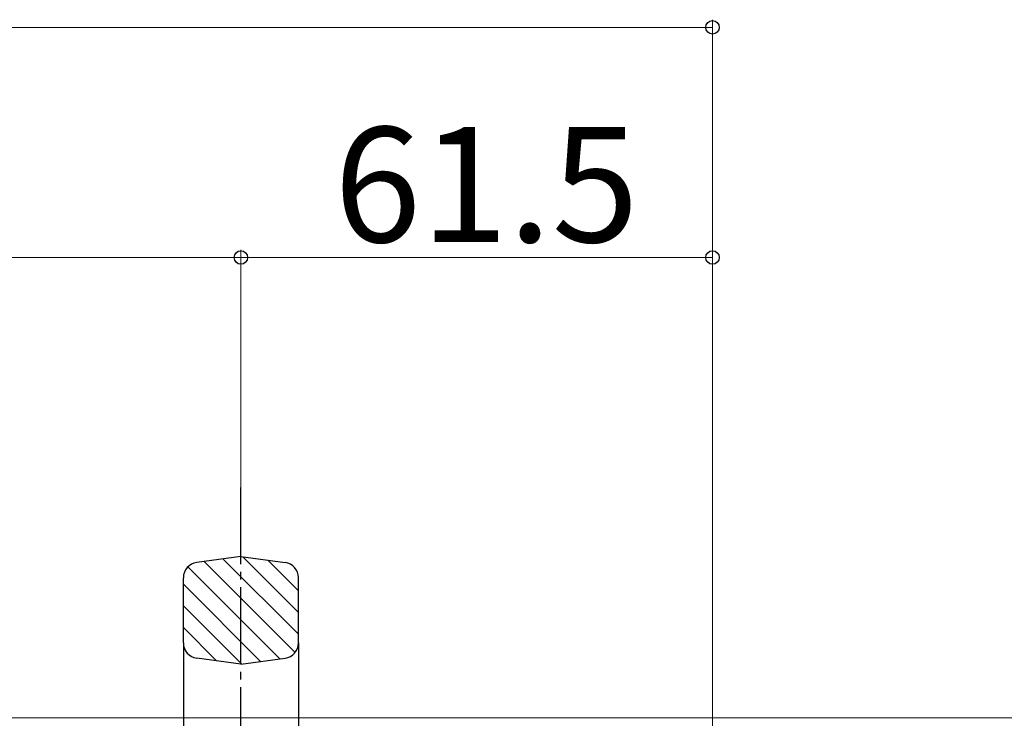
# Model space of a CAD drawing. Extents: x 175 to 1925, y 210 to 2805.
# Drawn here: x 861 to 989, y 1168 to 1259 of the extents above; entities that cross this region are included whole.
import ezdxf

# ---------------------------------------------------------------- set-up
doc = ezdxf.new("R2010")
doc.units = 0
doc.linetypes.add('YCENTER_1', pattern=[13, 10, -1, 1, -1])
for name, color, linetype, lineweight in [('YKK_12', 2, 'CONTINUOUS', 13), ('YKK_13', 4, 'CONTINUOUS', 30), ('YKK_D', 6, 'CONTINUOUS', 13)]:
    doc.layers.add(name, color=color, linetype=linetype, lineweight=lineweight)
doc.styles.add('text-b', font='txt')

msp = doc.modelspace()

# ---------------------------------------------------------------- linework, layer by layer
at = {"layer": 'YKK_12'}
msp.add_line((581, 1168.33), (1091, 1168.33), dxfattribs=at)
at = {"layer": 'YKK_13', "linetype": 'YCENTER_1'}
msp.add_line((889.5, 1058.33), (889.5, 1198.33), dxfattribs=at)
at = {"layer": 'YKK_13'}
for p, q in [((889.5, 1189.33), (883.74, 1188.56)), ((897, 1179.22), (887.2, 1189.02)), ((889.5, 1189.33), (895.27, 1188.56)), ((897, 1182.05), (889.76, 1189.3)), ((894.56, 1176.01), (882.58, 1187.99)), ((896.56, 1176.83), (884.71, 1188.69)), ((897, 1184.88), (893.02, 1188.86)), ((882, 1178.08), (882, 1186.58)), ((897, 1178.08), (897, 1186.58)), ((892.07, 1175.67), (882, 1185.74)), ((889.57, 1175.34), (882, 1182.91)), ((886.33, 1175.75), (882, 1180.08)), ((882, 1178.08), (882, 1164.21)), ((897, 1178.08), (897, 1164.15)), ((889.5, 1175.33), (883.74, 1176.1)), ((889.5, 1175.33), (895.27, 1176.1))]:
    msp.add_line(p, q, dxfattribs=at)
for centre, start, end in [((884, 1186.58), 97.595, 180), ((895, 1186.58), 0, 82.405), ((884, 1178.08), 180, 262.405), ((895, 1178.08), 277.5943, 0)]:
    msp.add_arc(centre, 2, start, end, dxfattribs=at)
at = {"layer": 'YKK_D'}
for p, q in [((951, 1076.26), (951, 1259.33)), ((681, 1258.33), (951, 1258.33)), ((889.5, 1192.83), (889.5, 1229.33)), ((889.5, 1192.83), (889.5, 1229.33)), ((951, 1076.26), (951, 1229.33)), ((889.5, 1228.33), (774.5, 1228.33)), ((951, 1228.33), (889.5, 1228.33))]:
    msp.add_line(p, q, dxfattribs=at)
at = {"layer": 'YKK_D', "linetype": 'ByBlock', "lineweight": -2}
for centre in [(951, 1258.33), (889.5, 1228.33), (889.5, 1228.33), (951, 1228.33)]:
    msp.add_circle(centre, 0.875, dxfattribs=at)

# ---------------------------------------------------------------- texts
at = {"layer": 'YKK_D', "style": 'text-b'}
msp.add_text('61.5', height=15, dxfattribs=at).set_placement((901.63, 1230.33))

doc.saveas('drawing.dxf')
